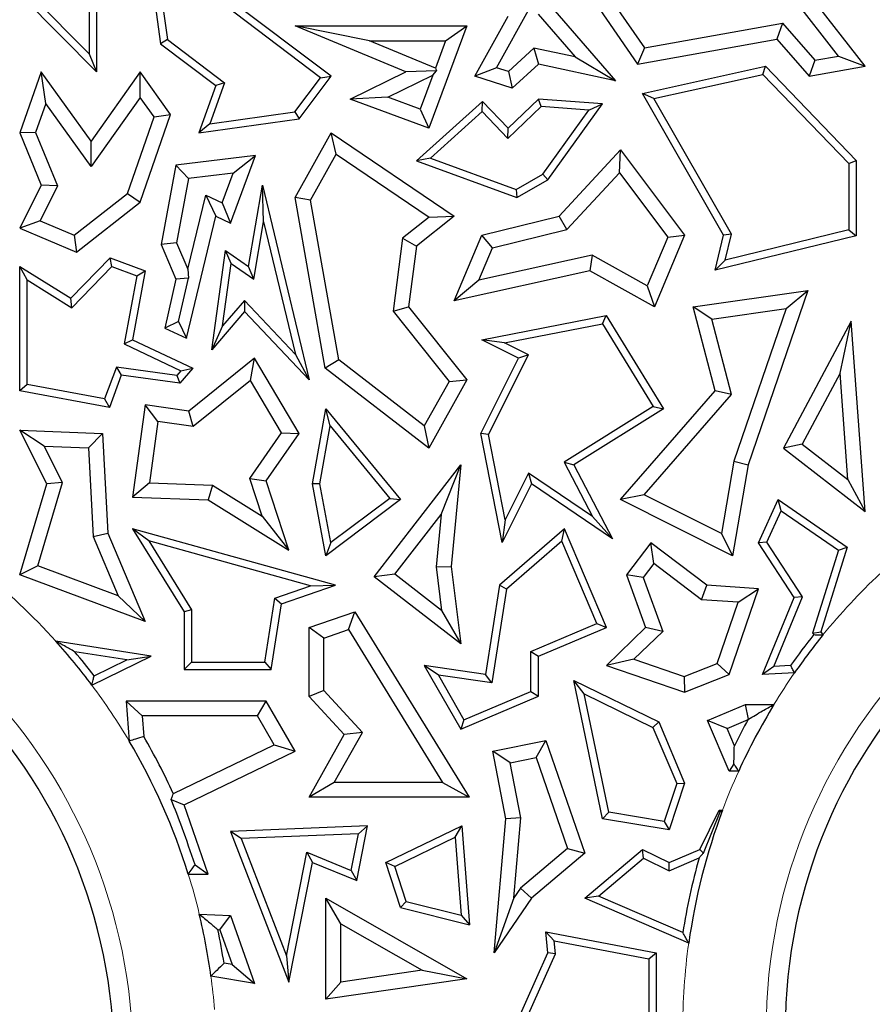
# Model space of a CAD drawing. Units: millimetres. Extents: x 0 to 420, y 0 to 297.
# Drawn here: x 114 to 118, y 81 to 84 of the extents above; entities that cross this region are included whole.
import ezdxf

# ---------------------------------------------------------------- set-up
doc = ezdxf.new("R2010")
doc.units = ezdxf.units.MM

msp = doc.modelspace()

# ---------------------------------------------------------------- linework, layer by layer
at = {"color": 7, "linetype": 'Continuous', "lineweight": 25}
for p, q in [((115.7247, 84.2442), (114.9868, 84.8025)), ((114.9868, 84.8025), (115.0475, 84.3734)), ((115.6836, 84.2384), (115.0259, 84.7361)), ((115.0259, 84.7361), (115.0749, 84.3895)), ((114.7641, 84.5932), (114.7641, 84.3326)), ((114.7935, 84.5879), (114.7935, 84.2612)), ((114.7935, 84.2612), (114.4877, 84.5701)), ((114.7641, 84.3326), (114.5185, 84.5807)), ((117.7407, 84.3245), (117.5539, 84.5651)), ((117.8468, 84.2836), (117.6244, 84.5701)), ((116.3823, 84.2782), (116.5161, 84.5187)), ((116.7782, 84.5309), (116.9429, 84.2921)), ((116.8555, 84.5223), (116.9698, 84.3567)), ((116.2961, 84.2442), (116.4286, 84.4824)), ((116.5477, 84.4905), (116.6954, 84.3207)), ((116.6139, 84.504), (116.8555, 84.2262)), ((116.022, 84.2619), (115.5822, 84.4443)), ((115.8773, 84.3855), (115.5822, 84.4443)), ((115.5822, 84.4443), (116.2642, 84.4443)), ((116.2642, 84.4443), (116.1135, 84.0379)), ((116.1797, 84.3855), (116.2642, 84.4443)), ((116.9698, 84.3567), (117.5186, 84.4553)), ((117.5186, 84.4553), (117.4962, 84.3915)), ((117.5186, 84.4553), (117.6469, 84.3078)), ((115.0749, 84.3895), (115.0475, 84.3734)), ((115.0475, 84.3734), (115.2671, 84.2072)), ((115.0749, 84.3895), (115.3021, 84.2175)), ((116.1394, 84.2768), (115.8773, 84.3855)), ((115.8773, 84.3855), (116.1797, 84.3855)), ((116.1797, 84.3855), (116.1394, 84.2768)), ((116.5312, 84.356), (116.4303, 84.2627)), ((116.5312, 84.356), (116.5487, 84.2921)), ((116.6954, 84.3207), (116.5312, 84.356)), ((116.9429, 84.2921), (117.4962, 84.3915)), ((116.9698, 84.3567), (116.9429, 84.2921)), ((117.4962, 84.3915), (117.6244, 84.2442)), ((114.7641, 84.3326), (114.7935, 84.2612)), ((116.6954, 84.3207), (116.8555, 84.2262)), ((117.6469, 84.3078), (117.7407, 84.3245)), ((117.7407, 84.3245), (117.8468, 84.2836)), ((116.1394, 84.2768), (116.1443, 84.2657)), ((116.3823, 84.2782), (116.2961, 84.2442)), ((116.4303, 84.2627), (116.3823, 84.2782)), ((116.5487, 84.2921), (116.445, 84.1962)), ((116.8555, 84.2262), (116.5487, 84.2921)), ((116.9627, 84.1759), (117.4509, 84.2836)), ((117.4412, 84.2514), (117.4509, 84.2836)), ((117.4509, 84.2836), (117.8115, 83.9096)), ((117.6469, 84.3078), (117.6244, 84.2442)), ((117.6244, 84.2442), (117.8468, 84.2836)), ((114.5733, 84.2619), (114.4877, 84.0187)), ((114.5914, 84.1361), (114.5733, 84.2619)), ((114.7715, 83.9862), (114.5733, 84.2619)), ((114.9659, 84.2612), (114.7715, 83.9862)), ((114.9663, 84.1599), (114.9659, 84.2612)), ((115.0873, 84.0922), (114.9659, 84.2612)), ((115.5816, 84.1024), (115.6836, 84.2384)), ((115.5978, 84.075), (115.7247, 84.2442)), ((115.6836, 84.2384), (115.7247, 84.2442)), ((115.8013, 84.1536), (116.022, 84.2619)), ((115.9501, 84.1612), (116.1291, 84.249)), ((116.1443, 84.2657), (116.022, 84.2619)), ((116.1291, 84.249), (116.0789, 84.1134)), ((116.1291, 84.249), (116.1443, 84.2657)), ((116.445, 84.1962), (116.2961, 84.2442)), ((116.4303, 84.2627), (116.445, 84.1962)), ((117.0081, 84.1558), (117.4412, 84.2514)), ((117.4412, 84.2514), (117.7821, 83.8977)), ((115.2671, 84.2072), (115.1995, 84.0187)), ((115.3021, 84.2175), (115.2436, 84.0546)), ((115.3021, 84.2175), (115.2671, 84.2072)), ((114.9663, 84.1599), (114.7719, 83.8849)), ((115.0218, 84.0827), (114.9663, 84.1599)), ((115.9501, 84.1612), (115.8013, 84.1536)), ((116.0789, 84.1134), (115.9501, 84.1612)), ((117.0081, 84.1558), (116.9627, 84.1759)), ((117.2849, 83.6126), (116.9627, 84.1759)), ((114.5914, 84.1361), (114.5506, 84.0204)), ((114.7719, 83.8849), (114.5914, 84.1361)), ((116.1135, 84.0379), (115.8013, 84.1536)), ((116.3261, 84.1443), (116.0643, 83.9078)), ((116.3247, 84.1034), (116.3261, 84.1443)), ((116.4286, 84.0379), (116.3261, 84.1443)), ((116.5596, 84.1234), (116.4279, 83.9963)), ((116.5487, 84.1536), (116.4286, 84.0379)), ((116.5596, 84.1234), (116.5487, 84.1536)), ((116.8034, 84.1349), (116.5487, 84.1536)), ((116.7489, 84.1094), (116.5596, 84.1234)), ((116.5863, 83.8331), (116.8034, 84.1349)), ((116.7489, 84.1094), (116.8034, 84.1349)), ((117.3162, 83.6171), (117.0081, 84.1558)), ((114.9161, 83.7788), (115.0218, 84.0827)), ((114.9659, 83.7432), (115.0873, 84.0922)), ((115.0218, 84.0827), (115.0873, 84.0922)), ((115.2436, 84.0546), (115.5816, 84.1024)), ((115.5816, 84.1024), (115.5978, 84.075)), ((116.0789, 84.1134), (116.1135, 84.0379)), ((116.3247, 84.1034), (116.1202, 83.9187)), ((116.4279, 83.9963), (116.3247, 84.1034)), ((116.5661, 83.8554), (116.7489, 84.1094)), ((115.1995, 84.0187), (115.5978, 84.075)), ((115.2436, 84.0546), (115.1995, 84.0187)), ((114.5506, 84.0204), (114.4877, 84.0187)), ((114.4877, 84.0187), (114.5733, 83.8111)), ((114.5506, 84.0204), (114.6379, 83.8088)), ((115.5822, 83.7623), (115.7247, 84.0187)), ((115.7449, 83.9341), (115.7247, 84.0187)), ((115.7247, 84.0187), (116.2139, 83.6879)), ((116.4279, 83.9963), (116.4286, 84.0379)), ((114.7719, 83.8849), (114.7715, 83.9862)), ((115.4243, 83.9288), (115.1085, 83.8904)), ((115.325, 83.6606), (115.4243, 83.9288)), ((115.3357, 83.8588), (115.4243, 83.9288)), ((115.6437, 83.752), (115.7449, 83.9341)), ((115.7449, 83.9341), (116.1147, 83.6841)), ((116.6313, 83.6879), (116.8752, 83.9513)), ((116.8705, 83.8597), (116.8752, 83.9513)), ((116.8752, 83.9513), (117.1297, 83.6126)), ((115.1085, 83.8904), (115.0501, 83.5757)), ((115.1584, 83.8373), (115.1085, 83.8904)), ((116.1202, 83.9187), (116.0643, 83.9078)), ((116.0643, 83.9078), (116.4626, 83.7623)), ((116.1202, 83.9187), (116.4599, 83.7946)), ((117.7821, 83.8977), (117.8115, 83.9096)), ((117.7821, 83.8977), (117.7821, 83.6334)), ((117.8115, 83.9096), (117.8115, 83.6103)), ((115.3357, 83.8588), (115.1584, 83.8373)), ((115.2922, 83.7411), (115.3357, 83.8588)), ((116.4599, 83.7946), (116.5661, 83.8554)), ((116.5661, 83.8554), (116.5863, 83.8331)), ((116.6624, 83.635), (116.8705, 83.8597)), ((116.8705, 83.8597), (117.0625, 83.6043)), ((114.5733, 83.8111), (114.4877, 83.6402)), ((114.6379, 83.8088), (114.5684, 83.67)), ((114.6379, 83.8088), (114.5733, 83.8111)), ((115.1584, 83.8373), (115.1111, 83.5824)), ((115.3966, 83.4882), (115.4521, 83.8111)), ((115.4568, 83.6652), (115.4521, 83.8111)), ((115.4521, 83.8111), (115.6373, 83.0375)), ((116.4626, 83.7623), (116.5863, 83.8331)), ((114.7039, 83.613), (114.9161, 83.7788)), ((114.9161, 83.7788), (114.9659, 83.7432)), ((115.1557, 83.477), (115.2269, 83.7719)), ((115.2269, 83.7719), (115.2671, 83.6879)), ((115.2269, 83.7719), (115.2922, 83.7411)), ((116.4599, 83.7946), (116.4626, 83.7623)), ((114.7129, 83.5454), (114.9659, 83.7432)), ((115.2922, 83.7411), (115.325, 83.6606)), ((115.6437, 83.752), (115.5822, 83.7623)), ((115.7021, 83.0841), (115.5822, 83.7623)), ((115.7561, 83.1167), (115.6437, 83.752)), ((115.15, 83.203), (115.2671, 83.6879)), ((115.2671, 83.6879), (115.325, 83.6606)), ((116.2139, 83.6879), (116.0643, 83.5689)), ((116.1147, 83.6841), (116.2139, 83.6879)), ((116.3239, 83.6126), (116.6313, 83.6879)), ((116.6624, 83.635), (116.6313, 83.6879)), ((114.5684, 83.67), (114.4877, 83.6402)), ((114.5684, 83.67), (114.7039, 83.613)), ((115.4177, 83.4377), (115.4568, 83.6652)), ((115.4568, 83.6652), (115.583, 83.138)), ((116.1147, 83.6841), (116.0091, 83.6001)), ((114.4877, 83.6402), (114.7129, 83.5454)), ((114.7039, 83.613), (114.7129, 83.5454)), ((116.2139, 83.3515), (116.3239, 83.6126)), ((116.3666, 83.5626), (116.3239, 83.6126)), ((116.3666, 83.5626), (116.6624, 83.635)), ((117.1297, 83.6126), (117.01, 83.3283)), ((117.0625, 83.6043), (117.1297, 83.6126)), ((117.2511, 83.4731), (117.2849, 83.6126)), ((117.8115, 83.6103), (117.2511, 83.4731)), ((117.3162, 83.6171), (117.2849, 83.6126)), ((117.7821, 83.6334), (117.291, 83.5131)), ((117.291, 83.5131), (117.3162, 83.6171)), ((117.7821, 83.6334), (117.8115, 83.6103)), ((115.1111, 83.5824), (115.0501, 83.5757)), ((115.0501, 83.5757), (115.1085, 83.4378)), ((115.1111, 83.5824), (115.1557, 83.477)), ((116.0091, 83.6001), (115.9713, 83.3112)), ((116.0091, 83.6001), (116.0643, 83.5689)), ((117.0625, 83.6043), (116.9813, 83.4114)), ((115.2512, 83.1565), (115.3056, 83.5513)), ((115.3282, 83.4999), (115.3056, 83.5513)), ((115.3056, 83.5513), (115.3966, 83.4882)), ((116.0643, 83.5689), (116.0328, 83.3283)), ((116.3122, 83.4334), (116.3666, 83.5626)), ((116.7623, 83.5327), (116.3122, 83.4334)), ((116.7623, 83.5327), (116.7533, 83.4705)), ((116.9813, 83.4114), (116.7623, 83.5327)), ((114.6904, 83.3619), (114.8466, 83.5224)), ((114.8543, 83.4882), (114.8466, 83.5224)), ((114.8466, 83.5224), (114.9868, 83.4705)), ((115.294, 83.2519), (115.3282, 83.4999)), ((115.3282, 83.4999), (115.4177, 83.4377)), ((117.291, 83.5131), (117.2511, 83.4731)), ((114.5171, 83.4353), (114.4877, 83.4882)), ((114.4877, 82.9946), (114.4877, 83.4882)), ((114.4877, 83.4882), (114.6904, 83.3619)), ((114.6949, 83.3245), (114.8543, 83.4882)), ((114.8543, 83.4882), (114.9534, 83.4515)), ((114.9868, 83.4705), (114.9364, 83.1971)), ((114.9534, 83.4515), (114.9868, 83.4705)), ((115.1557, 83.477), (115.1586, 83.4424)), ((115.4177, 83.4377), (115.3966, 83.4882)), ((116.7533, 83.4705), (116.2139, 83.3515)), ((117.01, 83.3283), (116.7533, 83.4705)), ((114.5171, 83.0191), (114.5171, 83.4353)), ((114.5171, 83.4353), (114.6949, 83.3245)), ((114.9534, 83.4515), (114.9034, 83.1802)), ((115.1085, 83.4378), (115.065, 83.2432)), ((115.1586, 83.4424), (115.1085, 83.4378)), ((115.1183, 83.2693), (115.1586, 83.4424)), ((116.3122, 83.4334), (116.2139, 83.3515)), ((116.9813, 83.4114), (117.01, 83.3283)), ((117.164, 83.3283), (117.6194, 83.393)), ((117.6194, 83.393), (117.382, 82.7)), ((117.5328, 83.3213), (117.6194, 83.393)), ((114.6949, 83.3245), (114.6904, 83.3619)), ((115.3805, 83.3531), (115.294, 83.2519)), ((115.3805, 83.3531), (115.3815, 83.3091)), ((115.583, 83.138), (115.3805, 83.3531)), ((115.3815, 83.3091), (115.2512, 83.1565)), ((115.6373, 83.0375), (115.3815, 83.3091)), ((115.9713, 83.3112), (116.0328, 83.3283)), ((115.9713, 83.3112), (116.1937, 83.0316)), ((116.0328, 83.3283), (116.2642, 83.0375)), ((117.2375, 83.2794), (117.164, 83.3283)), ((117.2511, 82.9946), (117.164, 83.3283)), ((117.2375, 83.2794), (117.5328, 83.3213)), ((117.5328, 83.3213), (117.3249, 82.7146)), ((115.1183, 83.2693), (115.065, 83.2432)), ((115.1183, 83.2693), (115.15, 83.203)), ((116.3239, 83.1971), (116.8177, 83.293)), ((116.4143, 83.1847), (116.8033, 83.2603)), ((116.8033, 83.2603), (116.8177, 83.293)), ((116.8033, 83.2603), (117.0051, 82.9321)), ((116.8177, 83.293), (117.0454, 82.9227)), ((117.3158, 82.9795), (117.2375, 83.2794)), ((117.7918, 83.2711), (117.5222, 82.7662)), ((117.7479, 83.0642), (117.7918, 83.2711)), ((117.8468, 82.5151), (117.7918, 83.2711)), ((115.065, 83.2432), (115.15, 83.203)), ((115.294, 83.2519), (115.2512, 83.1565)), ((114.9034, 83.1802), (114.9364, 83.1971)), ((114.9034, 83.1802), (115.1284, 83.074)), ((114.9364, 83.1971), (115.1757, 83.0841)), ((116.4143, 83.1847), (116.3239, 83.1971)), ((116.47, 83.124), (116.3239, 83.1971)), ((116.5094, 83.1371), (116.4143, 83.1847)), ((115.4204, 83.124), (115.1604, 82.9139)), ((115.4045, 83.0356), (115.4204, 83.124)), ((115.5978, 82.8249), (115.4204, 83.124)), ((115.583, 83.138), (115.6373, 83.0375)), ((115.7561, 83.1167), (115.7021, 83.0841)), ((116.0954, 82.8546), (115.7561, 83.1167)), ((116.3204, 82.8249), (116.47, 83.124)), ((116.3511, 82.8207), (116.5094, 83.1371)), ((116.5094, 83.1371), (116.47, 83.124)), ((114.8719, 83.0884), (114.8251, 82.9619)), ((114.8719, 83.0884), (114.8913, 83.056)), ((115.1124, 83.0552), (114.8719, 83.0884)), ((115.1284, 83.074), (115.1124, 83.0552)), ((115.1757, 83.0841), (115.1243, 83.0239)), ((115.1284, 83.074), (115.1757, 83.0841)), ((116.1135, 82.7662), (115.7021, 83.0841)), ((117.7479, 83.0642), (117.5975, 82.7824)), ((117.7787, 82.6422), (117.7479, 83.0642)), ((114.8913, 83.056), (114.8441, 82.9285)), ((115.1243, 83.0239), (114.8913, 83.056)), ((115.1124, 83.0552), (115.1243, 83.0239)), ((115.4045, 83.0356), (115.1776, 82.8522)), ((115.5279, 82.8274), (115.4045, 83.0356)), ((116.1937, 83.0316), (116.0954, 82.8546)), ((116.2642, 83.0375), (116.1135, 82.7662)), ((116.1937, 83.0316), (116.2642, 83.0375)), ((114.5171, 83.0191), (114.4877, 82.9946)), ((114.8441, 82.9285), (114.4877, 82.9946)), ((114.8251, 82.9619), (114.5171, 83.0191)), ((116.8752, 82.5617), (117.2511, 82.9946)), ((117.3158, 82.9795), (117.2511, 82.9946)), ((114.8251, 82.9619), (114.8441, 82.9285)), ((116.9693, 82.5804), (117.3158, 82.9795)), ((114.9868, 82.9378), (114.9364, 82.5721)), ((115.037, 82.8716), (114.9868, 82.9378)), ((115.1604, 82.9139), (114.9868, 82.9378)), ((115.1776, 82.8522), (115.1604, 82.9139)), ((115.651, 82.6241), (115.7043, 82.9227)), ((115.722, 82.8548), (115.7043, 82.9227)), ((115.7043, 82.9227), (116.0008, 82.5617)), ((117.0051, 82.9321), (116.6513, 82.7105)), ((117.0454, 82.9227), (116.6899, 82.7)), ((117.0051, 82.9321), (117.0454, 82.9227)), ((115.037, 82.8716), (115.0035, 82.6284)), ((115.1776, 82.8522), (115.037, 82.8716)), ((114.5849, 82.7748), (114.4877, 82.8373)), ((114.4877, 82.8373), (114.8163, 82.8249)), ((114.5949, 82.6241), (114.4877, 82.8373)), ((115.4019, 82.6457), (115.5279, 82.8274)), ((115.5279, 82.8274), (115.5978, 82.8249)), ((115.6809, 82.6242), (115.722, 82.8548)), ((115.722, 82.8548), (115.9586, 82.5668)), ((116.0954, 82.8546), (116.1135, 82.7662)), ((114.7606, 82.7682), (114.8163, 82.8249)), ((114.8163, 82.8249), (114.8382, 82.4286)), ((115.4668, 82.6362), (115.5978, 82.8249)), ((116.3511, 82.8207), (116.3204, 82.8249)), ((116.4046, 82.391), (116.3204, 82.8249)), ((116.417, 82.4815), (116.3511, 82.8207)), ((114.5849, 82.7748), (114.7606, 82.7682)), ((114.6579, 82.6297), (114.5849, 82.7748)), ((114.7606, 82.7682), (114.7801, 82.4151)), ((117.5975, 82.7824), (117.5222, 82.7662)), ((117.5222, 82.7662), (117.8468, 82.5151)), ((117.5975, 82.7824), (117.7787, 82.6422)), ((116.6513, 82.7105), (116.6899, 82.7)), ((116.6513, 82.7105), (116.7632, 82.4953)), ((117.3249, 82.7146), (117.276, 82.427)), ((117.3249, 82.7146), (117.382, 82.7)), ((115.896, 82.2546), (116.2405, 82.7)), ((116.1625, 82.503), (116.2405, 82.7)), ((116.2405, 82.7), (116.2015, 82.296)), ((116.6899, 82.7), (116.8428, 82.4057)), ((117.382, 82.7), (117.3206, 82.3389)), ((115.4507, 82.4964), (115.4019, 82.6457)), ((115.4019, 82.6457), (115.4668, 82.6362)), ((115.5569, 82.361), (115.4668, 82.6362)), ((116.5099, 82.6673), (116.417, 82.4815)), ((116.5099, 82.6673), (116.5212, 82.6241)), ((116.7632, 82.4953), (116.5099, 82.6673)), ((117.7787, 82.6422), (117.8468, 82.5151)), ((114.4877, 82.2626), (114.5949, 82.6241)), ((114.5597, 82.2986), (114.6579, 82.6297)), ((114.6579, 82.6297), (114.5949, 82.6241)), ((115.0035, 82.6284), (114.9364, 82.5721)), ((115.0035, 82.6284), (115.2541, 82.6189)), ((115.2541, 82.6189), (115.2363, 82.5608)), ((115.2541, 82.6189), (115.4507, 82.4964)), ((115.6809, 82.6242), (115.651, 82.6241)), ((115.7043, 82.3389), (115.651, 82.6241)), ((115.7245, 82.3909), (115.6809, 82.6242)), ((116.5212, 82.6241), (116.4046, 82.391)), ((116.8428, 82.4057), (116.5212, 82.6241)), ((114.9364, 82.5721), (115.2363, 82.5608)), ((115.2363, 82.5608), (115.5569, 82.361)), ((116.0008, 82.5617), (115.7043, 82.3389)), ((115.9586, 82.5668), (115.7245, 82.3909)), ((115.9586, 82.5668), (116.0008, 82.5617)), ((116.9693, 82.5804), (116.8752, 82.5617)), ((117.3206, 82.3389), (116.8752, 82.5617)), ((117.276, 82.427), (116.9693, 82.5804)), ((117.4231, 82.3904), (117.5012, 82.5617)), ((117.5134, 82.5177), (117.5012, 82.5617)), ((117.5012, 82.5617), (117.7756, 82.3732)), ((117.4566, 82.3929), (117.5134, 82.5177)), ((117.5134, 82.5177), (117.7411, 82.3613)), ((115.4507, 82.4964), (115.5569, 82.361)), ((115.9784, 82.2651), (116.1625, 82.503)), ((116.1625, 82.503), (116.1424, 82.2951)), ((116.417, 82.4815), (116.4046, 82.391)), ((116.7632, 82.4953), (116.8428, 82.4057)), ((115.0011, 82.3974), (114.9364, 82.4459)), ((114.9364, 82.4459), (115.1412, 82.116)), ((115.7421, 82.2216), (114.9364, 82.4459)), ((116.6529, 82.4459), (116.3946, 82.2216)), ((116.6416, 82.3972), (116.6529, 82.4459)), ((116.819, 82.0538), (116.6529, 82.4459)), ((114.7801, 82.4151), (114.8382, 82.4286)), ((114.7801, 82.4151), (114.8796, 82.1801)), ((114.8382, 82.4286), (114.9868, 82.0778)), ((115.0011, 82.3974), (115.1706, 82.1244)), ((115.6432, 82.2186), (115.0011, 82.3974)), ((116.6416, 82.3972), (116.422, 82.2064)), ((116.7805, 82.0694), (116.6416, 82.3972)), ((117.276, 82.427), (117.3206, 82.3389)), ((115.7245, 82.3909), (115.7043, 82.3389)), ((116.9957, 82.3904), (116.8986, 82.2626)), ((117.0069, 82.3081), (116.9957, 82.3904)), ((117.2181, 82.2216), (116.9957, 82.3904)), ((117.4566, 82.3929), (117.4231, 82.3904)), ((117.5648, 82.1727), (117.4231, 82.3904)), ((117.5978, 82.1759), (117.4566, 82.3929)), ((117.7411, 82.3613), (117.6383, 82.0318)), ((117.7756, 82.3732), (117.6707, 82.0368)), ((117.7411, 82.3613), (117.7756, 82.3732)), ((114.5597, 82.2986), (114.4877, 82.2626)), ((114.8796, 82.1801), (114.5597, 82.2986)), ((116.1424, 82.2951), (116.2015, 82.296)), ((116.1424, 82.2951), (116.1644, 82.1213)), ((116.2015, 82.296), (116.2405, 81.9881)), ((117.0069, 82.3081), (116.9648, 82.2525)), ((117.1965, 82.1642), (117.0069, 82.3081)), ((114.9868, 82.0778), (114.4877, 82.2626)), ((115.9784, 82.2651), (115.896, 82.2546)), ((116.2405, 81.9881), (115.896, 82.2546)), ((116.1644, 82.1213), (115.9784, 82.2651)), ((116.9648, 82.2525), (116.8986, 82.2626)), ((116.8986, 82.2626), (116.9744, 82.0538)), ((116.9648, 82.2525), (117.0426, 82.0382)), ((115.5013, 82.1698), (115.6432, 82.2186)), ((115.5275, 82.1477), (115.7421, 82.2216)), ((115.6432, 82.2186), (115.7421, 82.2216)), ((116.3946, 82.2216), (116.3387, 81.8666)), ((116.422, 82.2064), (116.3632, 81.8333)), ((116.422, 82.2064), (116.3946, 82.2216)), ((117.1965, 82.1642), (117.2181, 82.2216)), ((117.4231, 82.2069), (117.2181, 82.2216)), ((117.3065, 81.8666), (117.4231, 82.2069)), ((117.3428, 82.1537), (117.4231, 82.2069)), ((114.8796, 82.1801), (114.9868, 82.0778)), ((115.4614, 81.9156), (115.5013, 82.1698)), ((115.5013, 82.1698), (115.5275, 82.1477)), ((117.3428, 82.1537), (117.1965, 82.1642)), ((117.4396, 81.8666), (117.5648, 82.1727)), ((117.4844, 81.8987), (117.5978, 82.1759)), ((117.5978, 82.1759), (117.5648, 82.1727)), ((115.1706, 82.1244), (115.1412, 82.116)), ((115.1706, 82.1244), (115.1706, 81.9156)), ((115.4865, 81.8862), (115.5275, 82.1477)), ((117.2597, 81.9112), (117.3428, 82.1537)), ((115.1412, 82.116), (115.1412, 81.8862)), ((115.6373, 82.0538), (115.819, 82.116)), ((115.7936, 82.0452), (115.819, 82.116)), ((115.819, 82.116), (116.2731, 81.3793)), ((116.1644, 82.1213), (116.2405, 81.9881)), ((115.6961, 82.0118), (115.6373, 82.0538)), ((115.6373, 81.7801), (115.6373, 82.0538)), ((115.6961, 82.0118), (115.7936, 82.0452)), ((115.7936, 82.0452), (116.1679, 81.438)), ((116.5193, 81.9588), (116.7805, 82.0694)), ((116.5487, 81.9393), (116.819, 82.0538)), ((116.7805, 82.0694), (116.819, 82.0538)), ((116.9744, 82.0538), (116.819, 81.9027)), ((117.0426, 82.0382), (116.9744, 82.0538)), ((115.6961, 81.803), (115.6961, 82.0118)), ((117.0426, 82.0382), (116.9286, 81.9273)), ((117.6383, 82.0318), (117.6707, 82.0368)), ((117.6383, 82.0318), (117.6428, 82.0253)), ((117.6707, 82.0368), (117.6796, 82.024)), ((115.0106, 81.9393), (114.6318, 81.9987)), ((114.9132, 81.9248), (114.7069, 81.9572)), ((114.7744, 81.825), (115.0106, 81.9393)), ((114.9132, 81.9248), (115.0106, 81.9393)), ((116.5193, 81.8), (116.5193, 81.9588)), ((116.5193, 81.9588), (116.5487, 81.9393)), ((116.5487, 81.7805), (116.5487, 81.9393)), ((116.9286, 81.9273), (116.819, 81.9027)), ((116.9286, 81.9273), (117.1282, 81.8589)), ((114.7833, 81.8619), (114.9132, 81.9248)), ((115.1706, 81.9156), (115.1412, 81.8862)), ((115.1706, 81.9156), (115.4614, 81.9156)), ((115.4614, 81.9156), (115.4865, 81.8862)), ((116.1512, 81.8648), (116.0955, 81.9027)), ((116.0955, 81.9027), (116.2405, 81.6499)), ((116.3387, 81.8666), (116.0955, 81.9027)), ((116.819, 81.9027), (117.1297, 81.7963)), ((117.1282, 81.8589), (117.2597, 81.9112)), ((117.2597, 81.9112), (117.3065, 81.8666)), ((117.4844, 81.8987), (117.4396, 81.8666)), ((117.5509, 81.9026), (117.4844, 81.8987)), ((115.1412, 81.8862), (115.4865, 81.8862)), ((116.1512, 81.8648), (116.253, 81.6871)), ((116.3632, 81.8333), (116.1512, 81.8648)), ((116.3632, 81.8333), (116.3387, 81.8666)), ((117.1282, 81.8589), (117.1297, 81.7963)), ((117.1297, 81.7963), (117.3065, 81.8666)), ((117.5668, 81.8741), (117.4396, 81.8666)), ((116.7308, 81.79), (116.6899, 81.8425)), ((116.6899, 81.8425), (117.0268, 81.6785)), ((116.8034, 81.2938), (116.6899, 81.8425)), ((115.6961, 81.803), (115.6373, 81.7801)), ((115.7775, 81.6279), (115.6373, 81.7801)), ((115.8497, 81.6363), (115.6961, 81.803)), ((116.2405, 81.6499), (116.5487, 81.7805)), ((116.253, 81.6871), (116.5193, 81.8)), ((116.5193, 81.8), (116.5487, 81.7805)), ((116.7308, 81.79), (117.004, 81.6569)), ((116.8281, 81.3195), (116.7308, 81.79)), ((114.9744, 81.7023), (114.9112, 81.761)), ((115.4668, 81.761), (114.9112, 81.761)), ((114.9112, 81.761), (114.9229, 81.6023)), ((115.433, 81.7023), (115.4668, 81.761)), ((115.5822, 81.5625), (115.4668, 81.761)), ((117.2212, 81.6841), (117.3714, 81.7478)), ((117.3833, 81.6894), (117.3714, 81.7478)), ((117.3714, 81.7478), (117.4847, 81.7478)), ((115.433, 81.7023), (114.9744, 81.7023)), ((114.9744, 81.7023), (114.9805, 81.6203)), ((115.4995, 81.5878), (115.433, 81.7023)), ((116.253, 81.6871), (116.2405, 81.6499)), ((117.004, 81.6569), (117.0268, 81.6785)), ((117.004, 81.6569), (117.0984, 81.4342)), ((117.0268, 81.6785), (117.1297, 81.4355)), ((117.2982, 81.6529), (117.2212, 81.6841)), ((117.3065, 81.4826), (117.2212, 81.6841)), ((117.2982, 81.6529), (117.3823, 81.6885)), ((115.6373, 81.3793), (115.7775, 81.6279)), ((115.7379, 81.438), (115.8497, 81.6363)), ((115.8497, 81.6363), (115.7775, 81.6279)), ((117.3275, 81.5839), (117.2982, 81.6529)), ((115.0982, 81.3936), (115.4995, 81.5878)), ((115.4995, 81.5878), (115.5822, 81.5625)), ((116.3672, 81.5625), (116.5787, 81.6041)), ((116.5398, 81.5366), (116.5787, 81.6041)), ((116.5787, 81.6041), (116.7328, 81.1563)), ((115.1412, 81.3491), (115.5822, 81.5625)), ((116.4362, 81.5162), (116.3672, 81.5625)), ((116.42, 81.2938), (116.3672, 81.5625)), ((116.4362, 81.5162), (116.5398, 81.5366)), ((116.5398, 81.5366), (116.6641, 81.1753)), ((116.4793, 81.297), (116.4362, 81.5162)), ((117.3258, 81.5118), (117.3065, 81.4826)), ((117.3445, 81.4826), (117.3065, 81.4826)), ((115.7379, 81.438), (115.6373, 81.3793)), ((116.1679, 81.438), (115.7379, 81.438)), ((116.1679, 81.438), (116.2731, 81.3793)), ((117.0984, 81.4342), (117.0487, 81.2826)), ((117.1297, 81.4355), (117.0688, 81.2494)), ((117.0984, 81.4342), (117.1297, 81.4355)), ((115.0898, 81.3705), (115.1412, 81.3491)), ((115.2363, 81.074), (115.1412, 81.3491)), ((116.2731, 81.3793), (115.6373, 81.3793)), ((116.8281, 81.3195), (116.8034, 81.2938)), ((117.0487, 81.2826), (116.8281, 81.3195)), ((117.1907, 81.1713), (117.2667, 81.3275)), ((117.2042, 81.1571), (117.2708, 81.3209)), ((117.2708, 81.3209), (117.2667, 81.3275)), ((117.2667, 81.3275), (117.2803, 81.3275)), ((115.8701, 81.2651), (115.325, 81.2424)), ((115.8271, 81.0478), (115.8701, 81.2651)), ((115.834, 81.2342), (115.8701, 81.2651)), ((115.942, 81.1197), (116.2447, 81.2651)), ((116.2187, 81.22), (116.2447, 81.2651)), ((116.2447, 81.2651), (116.2745, 80.8726)), ((116.3731, 80.7612), (116.42, 81.2938)), ((116.4793, 81.297), (116.42, 81.2938)), ((116.4514, 80.9799), (116.4793, 81.297)), ((117.0688, 81.2494), (116.8034, 81.2938)), ((117.0487, 81.2826), (117.0688, 81.2494)), ((115.3673, 81.2147), (115.325, 81.2424)), ((115.325, 81.2424), (115.5569, 80.6443)), ((115.834, 81.2342), (115.3673, 81.2147)), ((115.8052, 81.0885), (115.834, 81.2342)), ((115.3673, 81.2147), (115.5477, 80.7493)), ((115.978, 81.1044), (116.2187, 81.22)), ((116.2187, 81.22), (116.2421, 80.9109)), ((115.5477, 80.7493), (115.6291, 81.1604)), ((115.6291, 81.1604), (115.8052, 81.0885)), ((115.6291, 81.1604), (115.651, 81.1197)), ((116.6641, 81.1753), (116.4772, 81.0176)), ((116.7328, 81.1563), (116.5212, 80.9778)), ((116.6641, 81.1753), (116.7328, 81.1563)), ((116.7328, 80.9778), (116.9627, 81.1713)), ((116.967, 81.1366), (116.9627, 81.1713)), ((116.9627, 81.1713), (117.0688, 81.1197)), ((117.0688, 81.1197), (117.1907, 81.1713)), ((117.2042, 81.1571), (117.1907, 81.1713)), ((115.1846, 81.1108), (115.2363, 81.074)), ((115.5569, 80.6443), (115.651, 81.1197)), ((115.651, 81.1197), (115.8271, 81.0478)), ((115.978, 81.1044), (115.942, 81.1197)), ((116.0008, 80.9406), (115.942, 81.1197)), ((116.7881, 80.986), (116.967, 81.1366)), ((116.967, 81.1366), (117.0679, 81.0874)), ((117.0679, 81.0874), (117.1872, 81.138)), ((117.0679, 81.0874), (117.0688, 81.1197)), ((115.1576, 81.074), (115.2363, 81.074)), ((115.8052, 81.0885), (115.8271, 81.0478)), ((116.0236, 80.9652), (115.978, 81.1044)), ((116.4772, 81.0176), (116.4514, 80.9799)), ((116.4772, 81.0176), (116.5212, 80.9778)), ((115.7631, 80.8765), (115.7043, 80.9778)), ((115.7043, 80.5769), (115.7043, 80.9778)), ((115.7043, 80.9778), (116.2642, 80.6577)), ((116.0236, 80.9652), (116.0008, 80.9406)), ((116.0236, 80.9652), (116.2421, 80.9109)), ((116.4514, 80.9799), (116.3731, 80.7612)), ((116.5212, 80.9778), (116.3731, 80.7612)), ((116.7881, 80.986), (116.7328, 80.9778)), ((117.146, 80.7994), (116.7328, 80.9778)), ((117.1225, 80.8415), (116.7881, 80.986)), ((115.2014, 80.9151), (115.325, 80.9096)), ((116.0008, 80.9406), (116.2745, 80.8726)), ((116.2421, 80.9109), (116.2745, 80.8726)), ((115.2828, 80.8527), (115.325, 80.9096)), ((115.325, 80.9096), (115.4204, 80.6395)), ((115.7631, 80.6448), (115.7631, 80.8765)), ((115.7631, 80.8765), (116.0867, 80.6915)), ((115.2755, 80.853), (115.2828, 80.8527)), ((115.2828, 80.8527), (115.3317, 80.7141)), ((116.6115, 80.8082), (116.5787, 80.8443)), ((116.5787, 80.8443), (117.0169, 80.7612)), ((116.5863, 80.7612), (116.5787, 80.8443)), ((116.6115, 80.8082), (116.9875, 80.7369)), ((116.6162, 80.7563), (116.6115, 80.8082)), ((116.3672, 80.2701), (116.5863, 80.7612)), ((116.407, 80.2874), (116.6162, 80.7563)), ((116.6162, 80.7563), (116.5863, 80.7612)), ((116.9875, 80.7369), (117.0169, 80.7612)), ((117.0169, 80.7612), (117.0169, 80.0435)), ((115.3317, 80.7141), (115.2996, 80.7195)), ((115.5477, 80.7493), (115.5569, 80.6443)), ((116.9875, 80.7369), (116.9875, 80.0849)), ((115.3317, 80.7141), (115.4204, 80.6395)), ((116.0867, 80.6915), (115.7631, 80.6448)), ((116.0867, 80.6915), (116.2642, 80.6577)), ((115.4204, 80.6395), (115.2475, 80.6687)), ((116.2642, 80.6577), (115.7043, 80.5769)), ((115.7631, 80.6448), (115.7043, 80.5769))]:
    msp.add_line(p, q, dxfattribs=at)
at = {"color": 7, "linetype": 'Continuous', "lineweight": 25, "flags": 128}
msp.add_lwpolyline([(117.3823, 81.6885), (117.3829, 81.689), (117.3833, 81.6894)], dxfattribs=at)
at = {"color": 8, "linetype": 'Continuous', "lineweight": 18}
for centre, radius, start, end in [((119.6127, 80.4532), 2.1588, 0, 180), ((112.7793, 80.3336), 2.1588, 0, 180), ((112.7793, 80.3336), 2.4908, 41.9513, 51.4806), ((119.6127, 80.4532), 2.4908, 133.2586, 140.9041), ((119.6127, 80.4532), 2.4908, 145.2206, 148.6867), ((112.7793, 80.3336), 2.4908, 30.6204, 36.7798), ((119.6127, 80.4532), 2.4908, 155.589, 159.4528), ((112.7793, 80.3336), 2.4908, 13.5012, 17.2925), ((119.6127, 80.4532), 2.4908, 172.012, 180), ((112.7793, 80.3336), 2.4908, 4.6578, 7.7317)]:
    msp.add_arc(centre, radius, start, end, dxfattribs=at)
at = {"color": 7, "linetype": 'Continuous', "lineweight": 25}
for centre, radius, start, end in [((119.6127, 80.4532), 2.0833, 0, 180), ((112.7793, 80.3336), 2.0833, 0, 180), ((119.6127, 80.4532), 2.5202, 141.4079, 144.8949), ((119.6127, 80.4532), 2.4908, 140.9041, 145.2206), ((112.7793, 80.3336), 2.4908, 36.7798, 41.9513), ((112.7793, 80.3336), 2.5202, 37.3315, 40.1076), ((119.6127, 80.4532), 2.4908, 148.6867, 155.589), ((119.6127, 80.4532), 2.5496, 151.02, 153.6754), ((112.7793, 80.3336), 2.5496, 24.5665, 30.3089), ((112.7793, 80.3336), 2.4908, 17.2925, 30.6204), ((119.6127, 80.4532), 2.4908, 159.4528, 172.012), ((119.6127, 80.4532), 2.5202, 164.2346, 171.1372), ((112.7793, 80.3336), 2.4908, 7.7317, 13.5012), ((112.7793, 80.3336), 2.5496, 8.7063, 11.7547)]:
    msp.add_arc(centre, radius, start, end, dxfattribs=at)
for points, knots in [([(117.6428, 82.0253), (117.6497, 82.0251), (117.6619, 82.0246), (117.6742, 82.0242), (117.6796, 82.024)], [0, 0, 0, 0, 0.56, 1, 1, 1, 1]), ([(114.7069, 81.9572), (114.6931, 81.9649), (114.6685, 81.9787), (114.643, 81.9926), (114.6318, 81.9987)], [0, 0, 0, 0, 0.559999, 1, 1, 1, 1]), ([(117.5668, 81.8741), (117.5638, 81.8794), (117.5585, 81.8889), (117.5532, 81.8984), (117.5509, 81.9026)], [0, 0, 0, 0, 0.56, 1, 1, 1, 1]), ([(114.7744, 81.825), (114.776, 81.8319), (114.779, 81.8442), (114.782, 81.8565), (114.7833, 81.8619)], [0, 0, 0, 0, 0.56, 1, 1, 1, 1]), ([(117.3833, 81.6894), (117.4019, 81.7003), (117.4352, 81.7198), (117.4695, 81.7392), (117.4847, 81.7478)], [0, 0, 0, 0, 0.559999, 1, 1, 1, 1]), ([(114.9805, 81.6203), (114.9697, 81.6169), (114.9505, 81.611), (114.9313, 81.6049), (114.9229, 81.6023)], [0, 0, 0, 0, 0.56, 1, 1, 1, 1]), ([(117.3258, 81.5118), (117.3261, 81.5253), (117.3265, 81.5496), (117.3272, 81.5734), (117.3275, 81.5839)], [0, 0, 0, 0, 0.559996, 1, 1, 1, 1]), ([(117.3445, 81.4826), (117.341, 81.4881), (117.3348, 81.4978), (117.3285, 81.5075), (117.3258, 81.5118)], [0, 0, 0, 0, 0.56, 1, 1, 1, 1]), ([(115.0898, 81.3705), (115.0914, 81.3748), (115.0942, 81.3825), (115.097, 81.3902), (115.0982, 81.3936)], [0, 0, 0, 0, 0.56, 1, 1, 1, 1]), ([(115.1846, 81.1108), (115.1676, 81.1601), (115.1374, 81.2483), (115.1044, 81.3331), (115.0898, 81.3705)], [0, 0, 0, 0, 0.559012, 1, 1, 1, 1]), ([(117.2708, 81.3209), (117.2726, 81.3221), (117.2757, 81.3243), (117.2789, 81.3265), (117.2803, 81.3275)], [0, 0, 0, 0, 0.56, 1, 1, 1, 1]), ([(117.1872, 81.138), (117.1904, 81.1415), (117.196, 81.1479), (117.2017, 81.1543), (117.2042, 81.1571)], [0, 0, 0, 0, 0.56, 1, 1, 1, 1]), ([(115.1576, 81.074), (115.1627, 81.0809), (115.1717, 81.0932), (115.1806, 81.1054), (115.1846, 81.1108)], [0, 0, 0, 0, 0.56, 1, 1, 1, 1]), ([(115.2014, 80.9151), (115.2154, 80.9035), (115.2403, 80.8828), (115.2648, 80.8621), (115.2755, 80.853)], [0, 0, 0, 0, 0.56, 1, 1, 1, 1]), ([(117.146, 80.7994), (117.1416, 80.8073), (117.1337, 80.8213), (117.1259, 80.8353), (117.1225, 80.8415)], [0, 0, 0, 0, 0.56, 1, 1, 1, 1]), ([(115.2996, 80.7195), (115.2899, 80.71), (115.2727, 80.6931), (115.2552, 80.6761), (115.2475, 80.6687)], [0, 0, 0, 0, 0.56, 1, 1, 1, 1])]:
    msp.add_open_spline(points, degree=3, knots=knots, dxfattribs=at)

doc.saveas('drawing.dxf')
